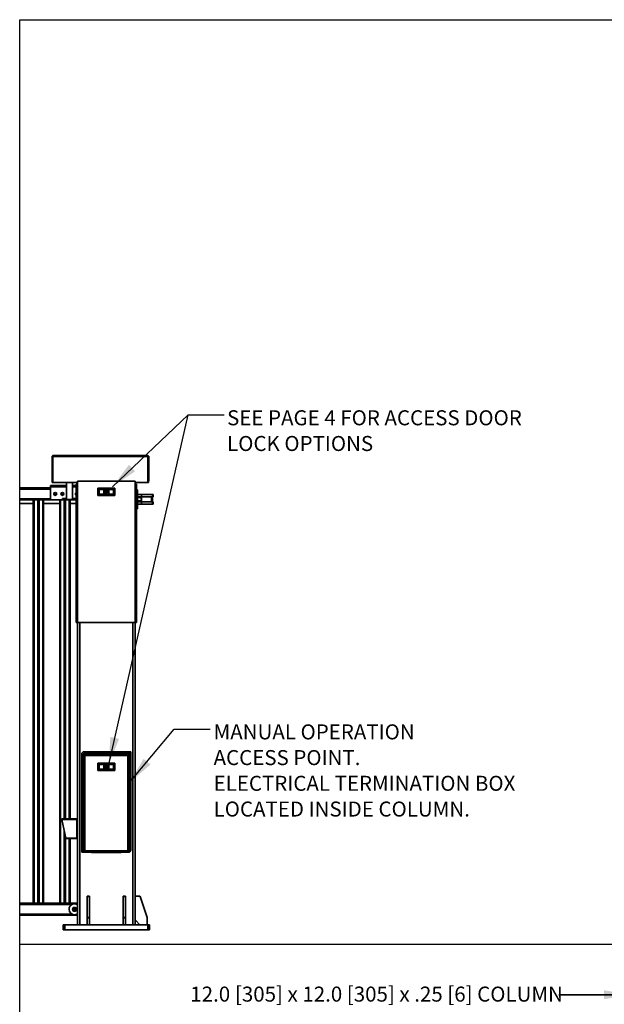
# Model space of a CAD drawing. Units: inches. Extents: x 0.2 to 16.8, y 0.2 to 10.8.
# Drawn here: x 0.2 to 4.3, y 3.9 to 10.8 of the extents above; entities that cross this region are included whole.
import ezdxf

# ---------------------------------------------------------------- set-up
doc = ezdxf.new("R2010")
doc.units = ezdxf.units.IN
doc.header["$MEASUREMENT"] = 0
doc.layers.add('LAYER_1', color=7, linetype='Continuous', lineweight=35)
doc.layers.add('SHEET', color=144, linetype='Continuous')
doc.styles.add('SLDTEXTSTYLE0', font='TXT', dxfattribs={"width": 0.605})
doc.dimstyles.new('SLDDIMSTYLE3', dxfattribs={"dimtxt": 0.18, "dimasz": 0.188, "dimexe": 0, "dimexo": 0.0625, "dimgap": 0, "dimtad": 0, "dimtih": 1, "dimtoh": 1, "dimdec": 0, "dimrnd": 1e-09, "dimzin": 0, "dimdsep": 46, "dimtxsty": 'Standard', "dimsah": 1, "dimcen": 0.09, "dimadec": 0, "dimazin": 0, "dimtfac": 0.188, "dimtdec": 0, "dimtofl": 0, "dimtmove": 0, "dimatfit": 3, "dimfxl": 0, "dimfrac": 2, "dimtolj": 1, "dimtzin": 0, "dimarcsym": 0})
doc.dimstyles.new('SLDDIMSTYLE4', dxfattribs={"dimtxt": 0.101115, "dimasz": 0.188, "dimexe": 0, "dimexo": 0.0625, "dimgap": 0.025279, "dimtad": 0, "dimtih": 1, "dimtoh": 1, "dimdec": 1, "dimlfac": 30, "dimrnd": 1e-09, "dimzin": 4, "dimdsep": 46, "dimtxsty": 'SLDTEXTSTYLE0', "dimsah": 1, "dimcen": 0.09, "dimadec": 0, "dimazin": 1, "dimtfac": 1, "dimtdec": 1, "dimtmove": 0, "dimatfit": 0, "dimfxl": 0, "dimfrac": 2, "dimtolj": 1, "dimtzin": 12, "dimarcsym": 0})

# ---------------------------------------------------------------- blocks, each defined once
blk = doc.blocks.new('_D_8')
at = {"layer": 'LAYER_1', "color": 7}
for p, q in [((4.3855, 4.3919), (4.3855, 3.6989)), ((4.9855, 4.3919), (4.9855, 3.6989)), ((4.3855, 3.7609), (4.0482, 3.7609)), ((4.9855, 3.7609), (5.2975, 3.7609))]:
    blk.add_line(p, q, dxfattribs=at)
for points in [[(4.3855, 3.7609), (4.1975, 3.7919), (4.1975, 3.7299)], [(4.9855, 3.7609), (5.1735, 3.7299), (5.1735, 3.7919)]]:
    blk.add_solid(points, dxfattribs=at)
at = {"layer": 'LAYER_1', "color": 7, "attachment_point": 1, "style": 'SLDTEXTSTYLE0'}
for s, insert, char_height in [('[457] x 18.0 [457] x 1.0 [25] BASE PLATE', (1.4021, 3.8176), 0.104167), ('18.0', (1.0929, 3.8176), 0.10417)]:
    blk.add_mtext(s, dxfattribs=dict(at, insert=insert, char_height=char_height))
blk = doc.blocks.new('_D_9')
at = {"layer": 'LAYER_1', "color": 7}
for p, q in [((4.4855, 4.4085), (4.4855, 3.9291)), ((4.8855, 4.4085), (4.8855, 3.9291)), ((4.4855, 3.9911), (3.9856, 3.9911)), ((4.8855, 3.9911), (5.1975, 3.9911))]:
    blk.add_line(p, q, dxfattribs=at)
for points in [[(4.4855, 3.9911), (4.2975, 4.0221), (4.2975, 3.9601)], [(4.8855, 3.9911), (5.0735, 3.9601), (5.0735, 4.0221)]]:
    blk.add_solid(points, dxfattribs=at)
at = {"layer": 'LAYER_1', "color": 7, "attachment_point": 1, "style": 'SLDTEXTSTYLE0'}
for s, insert, char_height in [('12.0', (1.4316, 4.0477), 0.10417), ('[305] x 12.0 [305] x .25 [6] COLUMN', (1.7408, 4.0477), 0.104167)]:
    blk.add_mtext(s, dxfattribs=dict(at, insert=insert, char_height=char_height))
blk = doc.blocks.new('SW_NOTE_0_6')
at = {"layer": 'LAYER_1', "color": 0, "char_height": 0.104167, "attachment_point": 1, "style": 'SLDTEXTSTYLE0'}
for s, insert in [('SEE PAGE 4 FOR ACCESS DOOR', (0.0203, 0.0325)), ('LOCK OPTIONS', (0.0203, -0.1457))]:
    blk.add_mtext(s, dxfattribs=dict(at, insert=insert))
blk = doc.blocks.new('SW_NOTE_0_7')
at = {"layer": 'LAYER_1', "color": 0, "char_height": 0.104167, "attachment_point": 1, "style": 'SLDTEXTSTYLE0'}
for s, insert in [('MANUAL OPERATION', (0.0233, 0.0342)), ('ACCESS POINT.', (0.0233, -0.144)), ('ELECTRICAL TERMINATION BOX', (0.0233, -0.3223)), ('LOCATED INSIDE COLUMN.', (0.0233, -0.5006))]:
    blk.add_mtext(s, dxfattribs=dict(at, insert=insert))

msp = doc.modelspace()

# ---------------------------------------------------------------- linework, layer by layer
at = {"color": 7, "linetype": 'Continuous', "lineweight": 35}
for p, q in [((0.4741, 7.7252), (0.4741, 7.5544)), ((0.4758, 7.7252), (0.4741, 7.7252)), ((0.4747, 7.721), (0.4788, 7.721)), ((0.4747, 7.721), (0.4747, 7.7202)), ((0.4788, 7.7202), (0.4747, 7.7202)), ((0.4747, 7.5544), (0.4747, 7.7202)), ((0.4788, 7.7294), (0.4788, 7.7282)), ((0.483, 7.7294), (0.4788, 7.7294)), ((0.4788, 7.721), (0.4788, 7.7202)), ((0.4788, 7.7202), (0.4788, 7.5544)), ((0.481, 7.7247), (0.4789, 7.7283)), ((0.4791, 7.7202), (0.4799, 7.721)), ((0.4791, 7.5419), (0.4791, 7.7202)), ((1.1361, 7.721), (0.4799, 7.721)), ((0.483, 7.7294), (0.483, 7.7252)), ((0.4872, 7.7294), (0.483, 7.7294)), ((0.4872, 7.7294), (1.1288, 7.7294)), ((1.133, 7.7294), (1.1288, 7.7294)), ((1.133, 7.7252), (1.133, 7.7294)), ((1.133, 7.7294), (1.1383, 7.7294)), ((1.135, 7.7247), (1.1371, 7.7283)), ((1.1361, 7.721), (1.1369, 7.7202)), ((1.1369, 7.5419), (1.1369, 7.7202)), ((1.1372, 7.721), (1.1413, 7.721)), ((1.1372, 7.7202), (1.1372, 7.721)), ((1.1372, 7.7202), (1.1413, 7.7202)), ((1.1372, 7.5544), (1.1372, 7.7202)), ((1.1383, 7.7294), (1.1383, 7.7273)), ((1.1398, 7.7252), (1.1434, 7.7252)), ((1.1413, 7.7202), (1.1413, 7.721)), ((1.1413, 7.5544), (1.1413, 7.7202)), ((1.1434, 7.5544), (1.1434, 7.7252)), ((0.4788, 7.5877), (0.4791, 7.5877)), ((1.1369, 7.5877), (1.1372, 7.5877)), ((0.4624, 7.5127), (0.4624, 7.521)), ((0.4624, 7.521), (0.4656, 7.521)), ((0.4656, 7.5127), (0.4624, 7.5127)), ((0.4624, 7.5127), (0.4624, 7.421)), ((0.4656, 7.521), (0.4656, 7.5127)), ((0.4656, 7.521), (0.5696, 7.521)), ((0.4656, 7.5127), (0.5696, 7.5127)), ((0.4747, 7.5544), (0.4741, 7.5544)), ((0.4747, 7.5419), (0.4747, 7.5544)), ((0.4747, 7.5544), (0.4791, 7.5544)), ((0.4747, 7.5419), (0.4791, 7.5419)), ((0.4791, 7.5419), (0.6497, 7.5419)), ((0.5696, 7.5127), (0.5696, 7.521)), ((0.5696, 7.521), (0.5747, 7.521)), ((0.5747, 7.5127), (0.5696, 7.5127)), ((0.5747, 7.521), (0.5747, 7.5127)), ((0.5747, 7.521), (0.5749, 7.521)), ((0.5747, 7.5127), (0.5749, 7.5127)), ((0.5749, 7.5419), (0.5749, 7.4231)), ((0.6166, 7.4231), (0.6166, 7.5419)), ((0.6166, 7.521), (0.6167, 7.521)), ((0.6166, 7.5127), (0.6167, 7.5127)), ((0.6167, 7.5127), (0.6167, 7.521)), ((0.6167, 7.521), (0.6218, 7.521)), ((0.6218, 7.5127), (0.6167, 7.5127)), ((0.6218, 7.521), (0.6218, 7.5127)), ((0.6218, 7.521), (0.6413, 7.521)), ((0.6218, 7.5127), (0.6413, 7.5127)), ((0.6413, 7.5294), (0.6415, 7.5294)), ((0.6413, 6.571), (0.6413, 7.5294)), ((1.0497, 7.5523), (0.6497, 7.5523)), ((0.6497, 7.5523), (0.6497, 7.5377)), ((0.6497, 7.5377), (0.6497, 6.571)), ((1.0497, 7.5523), (1.0497, 7.5377)), ((1.0497, 7.5419), (1.1369, 7.5419)), ((1.0497, 6.571), (1.0497, 7.5377)), ((1.0578, 7.5294), (1.058, 7.5294)), ((1.058, 7.5294), (1.058, 6.571)), ((1.1369, 7.5544), (1.1413, 7.5544)), ((1.1369, 7.5419), (1.1413, 7.5419)), ((1.1413, 7.5419), (1.1413, 7.5544)), ((1.1413, 7.5544), (1.1434, 7.5544)), ((0.2497, 7.5044), (0.4624, 7.5044)), ((0.2497, 7.496), (0.4624, 7.496)), ((0.7965, 7.4971), (0.7913, 7.5023)), ((0.908, 7.5023), (0.7913, 7.5023)), ((0.7913, 7.4523), (0.7913, 7.5023)), ((0.7913, 7.4523), (0.7965, 7.4575)), ((0.908, 7.4523), (0.7913, 7.4523)), ((0.7965, 7.4575), (0.7965, 7.4971)), ((0.9028, 7.4971), (0.7965, 7.4971)), ((0.9028, 7.4575), (0.7965, 7.4575)), ((0.9012, 7.4955), (0.7981, 7.4955)), ((0.7981, 7.4955), (0.7981, 7.4591)), ((0.7981, 7.4591), (0.9012, 7.4591)), ((0.7992, 7.4601), (0.7992, 7.4945)), ((0.833, 7.4945), (0.7992, 7.4945)), ((0.833, 7.4601), (0.7992, 7.4601)), ((0.8663, 7.4945), (0.833, 7.4945)), ((0.833, 7.4601), (0.833, 7.4945)), ((0.833, 7.4601), (0.8663, 7.4601)), ((0.8482, 7.4833), (0.8482, 7.4712)), ((0.8512, 7.4712), (0.8512, 7.4833)), ((0.8663, 7.4945), (0.8663, 7.4601)), ((0.9002, 7.4945), (0.8663, 7.4945)), ((0.9002, 7.4601), (0.8663, 7.4601)), ((0.9002, 7.4601), (0.9002, 7.4945)), ((0.9012, 7.4591), (0.9012, 7.4955)), ((0.908, 7.5023), (0.9028, 7.4971)), ((0.9028, 7.4575), (0.9028, 7.4971)), ((0.9028, 7.4575), (0.908, 7.4523)), ((0.908, 7.4523), (0.908, 7.5023)), ((1.058, 7.4918), (1.0663, 7.4918)), ((1.0663, 7.4752), (1.058, 7.4752)), ((1.0663, 7.4918), (1.0663, 7.4752)), ((1.0663, 7.3752), (1.0663, 7.4752)), ((1.0663, 7.4585), (1.0663, 7.4418)), ((1.0663, 7.4585), (1.0926, 7.4585)), ((1.0926, 7.4418), (1.0663, 7.4418)), ((1.0926, 7.4585), (1.0926, 7.4418)), ((1.0926, 7.4585), (1.1702, 7.4585)), ((1.0926, 7.4418), (1.1702, 7.4418)), ((1.0938, 7.4085), (1.0938, 7.4418)), ((1.1621, 7.4418), (1.1621, 7.4085)), ((1.1701, 7.4418), (1.1701, 7.4085)), ((1.1702, 7.4418), (1.1702, 7.4585)), ((1.1702, 7.4585), (1.1747, 7.4585)), ((1.1747, 7.4418), (1.1702, 7.4418)), ((1.1747, 7.4585), (1.1747, 7.4418)), ((0.2497, 7.4294), (0.4624, 7.4294)), ((0.2497, 7.421), (0.4624, 7.421)), ((0.2497, 7.3956), (0.3441, 7.3956)), ((0.3441, 4.6252), (0.3441, 7.421)), ((0.3441, 4.6252), (0.3441, 7.421)), ((0.35, 4.6252), (0.35, 7.421)), ((0.3751, 4.6252), (0.3751, 7.421)), ((0.3839, 4.6252), (0.3839, 7.421)), ((0.409, 4.6252), (0.409, 7.421)), ((0.4148, 4.6252), (0.4148, 7.421)), ((0.4149, 4.6252), (0.4149, 7.421)), ((0.4149, 7.3956), (0.5275, 7.3956)), ((0.4624, 7.421), (0.5663, 7.421)), ((0.5275, 4.6252), (0.5275, 7.421)), ((0.5275, 4.6252), (0.5275, 7.421)), ((0.5334, 4.6252), (0.5334, 7.421)), ((0.5457, 7.4299), (0.5457, 7.4215)), ((0.5457, 7.4299), (0.5519, 7.4299)), ((0.5457, 7.4215), (0.5519, 7.4215)), ((0.5519, 7.4299), (0.5519, 7.4215)), ((0.5695, 7.4299), (0.5519, 7.4299)), ((0.5695, 7.4215), (0.5519, 7.4215)), ((0.5584, 5.2097), (0.5584, 7.421)), ((0.5663, 7.4215), (0.5663, 7.421)), ((0.5663, 7.421), (0.577, 7.421)), ((0.5672, 5.2097), (0.5672, 7.421)), ((0.5695, 7.4299), (0.5695, 7.4215)), ((0.5747, 7.4299), (0.5695, 7.4299)), ((0.5747, 7.4215), (0.5695, 7.4215)), ((0.5747, 7.4299), (0.5747, 7.4215)), ((0.5747, 7.4299), (0.5749, 7.4299)), ((0.5747, 7.4215), (0.5765, 7.4215)), ((0.5749, 7.4231), (0.577, 7.421)), ((0.6166, 7.4231), (0.5749, 7.4231)), ((0.6145, 7.421), (0.577, 7.421)), ((0.5923, 5.2097), (0.5923, 7.421)), ((0.5982, 5.2097), (0.5982, 7.421)), ((0.5982, 5.2097), (0.5982, 7.421)), ((0.5982, 7.3956), (0.6413, 7.3956)), ((0.6145, 7.421), (0.6166, 7.4231)), ((0.6145, 7.421), (0.6252, 7.421)), ((0.615, 7.4215), (0.6167, 7.4215)), ((0.6166, 7.4299), (0.6167, 7.4299)), ((0.6167, 7.4299), (0.6167, 7.4215)), ((0.622, 7.4299), (0.6167, 7.4299)), ((0.622, 7.4215), (0.6167, 7.4215)), ((0.622, 7.4299), (0.622, 7.4215)), ((0.6396, 7.4299), (0.622, 7.4299)), ((0.6396, 7.4215), (0.622, 7.4215)), ((0.6252, 7.421), (0.6252, 7.4215)), ((0.6252, 7.421), (0.6413, 7.421)), ((0.6396, 7.4299), (0.6396, 7.4215)), ((0.6396, 7.4299), (0.6413, 7.4299)), ((0.6396, 7.4215), (0.6413, 7.4215)), ((1.058, 7.3752), (1.0663, 7.3752)), ((1.0663, 7.4387), (1.0901, 7.4387)), ((1.0901, 7.4158), (1.0663, 7.4158)), ((1.0795, 7.4127), (1.0663, 7.4127)), ((1.0663, 7.4085), (1.0663, 7.3918)), ((1.0663, 7.4085), (1.0926, 7.4085)), ((1.0926, 7.3918), (1.0663, 7.3918)), ((1.0663, 7.3752), (1.0663, 7.3585)), ((1.0926, 7.4085), (1.0926, 7.3918)), ((1.0926, 7.4085), (1.1702, 7.4085)), ((1.0926, 7.3918), (1.1702, 7.3918)), ((1.1702, 7.3918), (1.1702, 7.4085)), ((1.1702, 7.4085), (1.1747, 7.4085)), ((1.1747, 7.3918), (1.1702, 7.3918)), ((1.1747, 7.4085), (1.1747, 7.3918)), ((1.0663, 7.3585), (1.058, 7.3585)), ((0.6413, 6.571), (0.6497, 6.571)), ((0.6497, 6.571), (1.0497, 6.571)), ((0.6497, 6.571), (0.6497, 4.4752)), ((0.6663, 6.571), (0.6663, 4.4752)), ((1.033, 4.4752), (1.033, 6.571)), ((1.0497, 6.571), (1.058, 6.571)), ((1.0497, 4.4752), (1.0497, 6.571)), ((0.6965, 5.6669), (0.6965, 5.6752)), ((1.0195, 5.6752), (0.6965, 5.6752)), ((0.6965, 5.6669), (1.0195, 5.6669)), ((0.7476, 5.6669), (0.7476, 5.6585)), ((0.7663, 5.6627), (0.7663, 5.6669)), ((0.933, 5.6669), (0.933, 5.6627)), ((0.9518, 5.6585), (0.9518, 5.6669)), ((1.0111, 5.6669), (1.0195, 5.6669)), ((1.0111, 5.6669), (1.0111, 4.996)), ((1.0195, 5.6669), (1.0195, 5.6752)), ((1.0195, 4.996), (1.0195, 5.6669)), ((0.6882, 5.6585), (0.6799, 5.6585)), ((0.6799, 5.6585), (0.6799, 4.9877)), ((0.6882, 4.9877), (0.6882, 5.6585)), ((0.6924, 5.6543), (0.6928, 5.6535)), ((0.6924, 4.9877), (0.6924, 5.6543)), ((0.6965, 5.6543), (0.6924, 5.6543)), ((0.6967, 5.6535), (0.6928, 5.6535)), ((0.6965, 5.6543), (0.6967, 5.6535)), ((0.6966, 5.6585), (1.0028, 5.6585)), ((0.6974, 5.6581), (0.6966, 5.6585)), ((0.6966, 5.6544), (0.6966, 5.6585)), ((0.6974, 5.6541), (0.6966, 5.6544)), ((0.6974, 5.6541), (0.6974, 5.6581)), ((0.6993, 5.6482), (0.6979, 5.6482)), ((0.7007, 4.9877), (0.7007, 5.6474)), ((0.7027, 5.6516), (0.7027, 5.653)), ((0.7035, 5.6502), (0.9958, 5.6502)), ((0.7476, 5.6627), (0.7663, 5.6627)), ((0.7663, 5.6585), (0.7663, 5.6627)), ((0.933, 5.6627), (0.933, 5.6585)), ((0.933, 5.6627), (0.9518, 5.6627)), ((0.9966, 5.6516), (0.9966, 5.653)), ((0.9986, 5.6474), (0.9986, 4.9877)), ((1, 5.6482), (1.0014, 5.6482)), ((1.0019, 5.6581), (1.0028, 5.6585)), ((1.0019, 5.6541), (1.0019, 5.6581)), ((1.0019, 5.6541), (1.0028, 5.6544)), ((1.0028, 5.6543), (1.0026, 5.6535)), ((1.0026, 5.6535), (1.0066, 5.6535)), ((1.0028, 5.6544), (1.0028, 5.6585)), ((1.0028, 5.6543), (1.007, 5.6543)), ((1.007, 5.6543), (1.0066, 5.6535)), ((1.007, 5.6543), (1.007, 4.9888)), ((0.7965, 5.5908), (0.7913, 5.596)), ((0.7913, 5.596), (0.908, 5.596)), ((0.7913, 5.596), (0.7913, 5.546)), ((0.7913, 5.546), (0.7965, 5.5512)), ((0.7913, 5.546), (0.908, 5.546)), ((0.7965, 5.5908), (0.7965, 5.5512)), ((0.7965, 5.5908), (0.9028, 5.5908)), ((0.7965, 5.5512), (0.9028, 5.5512)), ((0.9012, 5.5892), (0.7981, 5.5892)), ((0.7981, 5.5892), (0.7981, 5.5528)), ((0.7981, 5.5528), (0.9012, 5.5528)), ((0.7992, 5.5882), (0.7992, 5.5538)), ((0.7992, 5.5882), (0.833, 5.5882)), ((0.7992, 5.5538), (0.833, 5.5538)), ((0.833, 5.5538), (0.833, 5.5882)), ((0.8663, 5.5882), (0.833, 5.5882)), ((0.833, 5.5538), (0.8663, 5.5538)), ((0.8482, 5.5771), (0.8482, 5.565)), ((0.8512, 5.565), (0.8512, 5.5771)), ((0.8663, 5.5882), (0.8663, 5.5538)), ((0.8663, 5.5882), (0.9002, 5.5882)), ((0.8663, 5.5538), (0.9002, 5.5538)), ((0.9002, 5.5882), (0.9002, 5.5538)), ((0.9012, 5.5528), (0.9012, 5.5892)), ((0.908, 5.596), (0.9028, 5.5908)), ((0.9028, 5.5908), (0.9028, 5.5512)), ((0.9028, 5.5512), (0.908, 5.546)), ((0.908, 5.596), (0.908, 5.546)), ((0.5413, 5.2097), (0.6466, 5.2097)), ((0.5703, 5.0774), (0.542, 5.2066)), ((0.6466, 5.2066), (0.542, 5.2066)), ((0.6466, 5.2066), (0.6466, 5.2097)), ((0.6466, 5.2066), (0.6466, 5.2029)), ((0.6466, 5.2029), (0.6466, 5.0785)), ((0.6497, 5.2029), (0.6466, 5.2029)), ((0.5584, 4.6252), (0.5584, 5.1317)), ((0.5672, 4.6252), (0.5672, 5.0914)), ((0.6466, 5.0774), (0.5703, 5.0774)), ((0.6466, 5.0743), (0.571, 5.0743)), ((0.5923, 4.6252), (0.5923, 5.0743)), ((0.5982, 4.6252), (0.5982, 5.0743)), ((0.5982, 4.6252), (0.5982, 5.0743)), ((0.6466, 5.0785), (0.6466, 5.0774)), ((0.6466, 5.0785), (0.6497, 5.0785)), ((0.6466, 5.0743), (0.6466, 5.0774)), ((0.6799, 4.9877), (0.6799, 4.9794)), ((1.0028, 4.9877), (0.6799, 4.9877)), ((0.6882, 4.9877), (0.6799, 4.9877)), ((0.7007, 4.9877), (0.9986, 4.9877)), ((1.0028, 4.9877), (1.0028, 4.9794)), ((1.0111, 4.996), (1.0195, 4.996)), ((0.6799, 4.9794), (1.0028, 4.9794)), ((0.7476, 4.9794), (0.7476, 4.9773)), ((0.7476, 4.9773), (0.9518, 4.9773)), ((0.7663, 4.9773), (0.7663, 4.9794)), ((0.783, 4.9773), (0.783, 4.9794)), ((0.9163, 4.9794), (0.9163, 4.9773)), ((0.933, 4.9794), (0.933, 4.9773)), ((0.9518, 4.9773), (0.9518, 4.9794)), ((0.7163, 4.6752), (0.733, 4.6752)), ((0.7163, 4.6752), (0.7163, 4.6723)), ((0.7163, 4.6723), (0.733, 4.6723)), ((0.7163, 4.6723), (0.7163, 4.5258)), ((0.733, 4.6752), (0.733, 4.6723)), ((0.733, 4.6723), (0.733, 4.5258)), ((0.9663, 4.6752), (0.983, 4.6752)), ((0.9663, 4.6752), (0.9663, 4.6723)), ((0.9663, 4.6723), (0.983, 4.6723)), ((0.9663, 4.6723), (0.9663, 4.5258)), ((0.983, 4.6752), (0.983, 4.6723)), ((0.983, 4.6723), (0.983, 4.5258)), ((1.0497, 4.6752), (1.08, 4.6752)), ((1.084, 4.6723), (1.1328, 4.5258)), ((0.6497, 4.6252), (0.2497, 4.6252)), ((0.6119, 4.6169), (0.2497, 4.6169)), ((0.6497, 4.6169), (0.6463, 4.6169)), ((0.6119, 4.5502), (0.2497, 4.5502)), ((0.6497, 4.5419), (0.2497, 4.5419)), ((0.6497, 4.5502), (0.6463, 4.5502)), ((0.7163, 4.5258), (0.733, 4.5258)), ((0.7163, 4.5258), (0.7163, 4.5245)), ((0.7163, 4.5245), (0.733, 4.5245)), ((0.7163, 4.5245), (0.7163, 4.4752)), ((0.733, 4.5258), (0.733, 4.5245)), ((0.733, 4.5245), (0.733, 4.4752)), ((0.9663, 4.5258), (0.983, 4.5258)), ((0.9663, 4.5258), (0.9663, 4.5245)), ((0.9663, 4.5245), (0.9663, 4.4752)), ((0.9663, 4.5245), (0.983, 4.5245)), ((0.983, 4.5258), (0.983, 4.5245)), ((0.983, 4.5245), (0.983, 4.4752)), ((1.0818, 4.4764), (1.0509, 4.5073)), ((1.133, 4.5245), (1.133, 4.4752)), ((0.5497, 4.4752), (0.5497, 4.4419)), ((0.5622, 4.4752), (0.5497, 4.4752)), ((0.5622, 4.4419), (0.5497, 4.4419)), ((0.5622, 4.4752), (0.5622, 4.4419)), ((1.1372, 4.4752), (0.5622, 4.4752)), ((1.1372, 4.4419), (0.5622, 4.4419)), ((1.1372, 4.4752), (1.1372, 4.4419)), ((1.1497, 4.4752), (1.1372, 4.4752)), ((1.1497, 4.4419), (1.1372, 4.4419)), ((1.1497, 4.4752), (1.1497, 4.4419))]:
    msp.add_line(p, q, dxfattribs=at)
at = {"color": 7, "linetype": 'Continuous', "lineweight": 18}
for p, q in [((0.2497, 7.5044), (0.2497, 7.3956)), ((0.2497, 4.6252), (0.2497, 4.5419))]:
    msp.add_line(p, q, dxfattribs=at)
at = {"color": 7, "linetype": 'Continuous', "lineweight": 35, "flags": 128}
for points in [[(1.0819, 7.4387), (1.0815, 7.4393), (1.0795, 7.4418)], [(1.0795, 7.4127), (1.0815, 7.4152), (1.0819, 7.4158)], [(0.542, 5.2066), (0.5419, 5.2071), (0.5418, 5.2077), (0.5417, 5.2081), (0.5416, 5.2086), (0.5415, 5.209), (0.5414, 5.2093), (0.5414, 5.2095), (0.5413, 5.2096), (0.5413, 5.2097)], [(0.571, 5.0743), (0.571, 5.0743), (0.5709, 5.0745), (0.5709, 5.0748), (0.5708, 5.0752), (0.5707, 5.0756), (0.5706, 5.0762), (0.5705, 5.0767), (0.5703, 5.0774)]]:
    msp.add_lwpolyline(points, dxfattribs=at)
at = {"color": 7, "linetype": 'Continuous', "lineweight": 35}
for centre, radius in [((0.4957, 7.4627), 0.0104), ((0.4957, 7.4627), 0.00695), ((0.5457, 7.4627), 0.0104), ((0.5457, 7.4627), 0.00695), ((0.8497, 7.4773), 0.0115), ((0.8497, 7.4773), 0.0111), ((0.8497, 7.4773), 0.00625), ((0.8497, 5.571), 0.0115), ((0.8497, 5.571), 0.0111), ((0.8497, 5.571), 0.00625), ((0.6291, 4.5835), 0.0135), ((0.6291, 4.5835), 0.0125), ((0.6291, 4.5835), 0.00833), ((0.6291, 4.5835), 0.00208)]:
    msp.add_circle(centre, radius, dxfattribs=at)
for centre, radius, start, end in [((0.6457, 7.4627), 0.0104, 115.05811, 244.94189), ((0.6457, 7.4627), 0.00694, 129.43713, 179.9996), ((0.6457, 7.4627), 0.00694, 179.99911, 230.56287), ((1.0632, 7.4273), 0.0292, 336.86701, 23.13299), ((0.6965, 5.6585), 0.0167, 90.00015, 179.99998), ((0.6965, 5.6585), 0.00833, 89.99976, 180.00024), ((0.7007, 5.6502), 0.00283, 269.99904, 0.00096), ((0.9986, 5.6502), 0.00283, 179.99634, 270.00366), ((1.0028, 4.996), 0.00833, 269.99984, 0.00123), ((1.0028, 4.996), 0.0167, 270.00087, 359.9994), ((1.08, 4.671), 0.00417, 18.43123, 90.002), ((0.6291, 4.5835), 0.0375, 56.70021, 226.10354), ((0.6291, 4.5835), 0.0375, 226.10371, 303.29987), ((1.0538, 4.5102), 0.00417, 179.99737, 225.00323), ((1.1288, 4.5245), 0.00417, 0.00121, 18.43768), ((1.0847, 4.4794), 0.00417, 224.99263, 270.00677)]:
    msp.add_arc(centre, radius, start, end, dxfattribs=at)
for points, knots in [([(0.4789, 7.7283), (0.4783, 7.7279), (0.4771, 7.7271), (0.4757, 7.7253), (0.4748, 7.7232), (0.4747, 7.7218), (0.4747, 7.721)], [0, 0, 0, 0, 0.250001, 0.499996, 0.749995, 1, 1, 1, 1]), ([(0.481, 7.7247), (0.4804, 7.7242), (0.4792, 7.7233), (0.4789, 7.7218), (0.4788, 7.721)], [0, 0, 0, 0, 0.499993, 1, 1, 1, 1]), ([(0.483, 7.7294), (0.4822, 7.7293), (0.4808, 7.7292), (0.4795, 7.7286), (0.4789, 7.7283)], [0, 0, 0, 0, 0.540974, 1, 1, 1, 1]), ([(0.4799, 7.721), (0.4804, 7.7218), (0.4813, 7.7232), (0.4828, 7.7252), (0.4843, 7.7269), (0.4854, 7.7279), (0.4859, 7.7283)], [0, 0, 0, 0, 0.279325, 0.545734, 0.788225, 1, 1, 1, 1]), ([(0.483, 7.7252), (0.4828, 7.7252), (0.4824, 7.7252), (0.4819, 7.725), (0.4814, 7.7249), (0.4811, 7.7247), (0.481, 7.7247)], [0, 0, 0, 0, 0.275854, 0.541155, 0.785659, 1, 1, 1, 1]), ([(0.4859, 7.7283), (0.4863, 7.7285), (0.4867, 7.7289), (0.4871, 7.7292), (0.4872, 7.7294)], [0, 0, 0, 0, 0.723378, 1, 1, 1, 1]), ([(1.1288, 7.7294), (1.1289, 7.7292), (1.1293, 7.7289), (1.1297, 7.7285), (1.1301, 7.7283)], [0, 0, 0, 0, 0.276587, 1, 1, 1, 1]), ([(1.1301, 7.7283), (1.1306, 7.7279), (1.1317, 7.7269), (1.1332, 7.7252), (1.1347, 7.7232), (1.1356, 7.7218), (1.1361, 7.721)], [0, 0, 0, 0, 0.2117689, 0.4542603, 0.720675, 1, 1, 1, 1]), ([(1.1371, 7.7283), (1.1365, 7.7286), (1.1352, 7.7292), (1.1338, 7.7293), (1.133, 7.7294)], [0, 0, 0, 0, 0.459017, 1, 1, 1, 1]), ([(1.135, 7.7247), (1.1349, 7.7247), (1.1346, 7.7249), (1.1341, 7.725), (1.1336, 7.7252), (1.1332, 7.7252), (1.133, 7.7252)], [0, 0, 0, 0, 0.214315, 0.458862, 0.724173, 1, 1, 1, 1]), ([(1.1372, 7.721), (1.1371, 7.7218), (1.1368, 7.7233), (1.1356, 7.7242), (1.135, 7.7247)], [0, 0, 0, 0, 0.500005, 1, 1, 1, 1]), ([(1.1413, 7.721), (1.1413, 7.7218), (1.1412, 7.7232), (1.1403, 7.7253), (1.1389, 7.7271), (1.1377, 7.7279), (1.1371, 7.7283)], [0, 0, 0, 0, 0.250004, 0.499998, 0.749993, 1, 1, 1, 1]), ([(0.6415, 7.5294), (0.6418, 7.5294), (0.6424, 7.5295), (0.6436, 7.53), (0.645, 7.5308), (0.6465, 7.5318), (0.6478, 7.533), (0.6488, 7.5345), (0.6495, 7.536), (0.6496, 7.5372), (0.6497, 7.5377)], [0, 0, 0, 0, 0.0608, 0.1644542, 0.2972396, 0.4435805, 0.5910841, 0.7331065, 0.8680858, 1, 1, 1, 1]), ([(1.0497, 7.5377), (1.0497, 7.5372), (1.0498, 7.536), (1.0505, 7.5345), (1.0515, 7.533), (1.0529, 7.5318), (1.0543, 7.5308), (1.0558, 7.53), (1.0569, 7.5295), (1.0576, 7.5294), (1.0578, 7.5294)], [0, 0, 0, 0, 0.13143, 0.266883, 0.408906, 0.55641, 0.702756, 0.835547, 0.938893, 1, 1, 1, 1]), ([(0.6928, 5.6535), (0.693, 5.653), (0.6936, 5.6521), (0.6948, 5.6508), (0.6962, 5.6495), (0.6973, 5.6486), (0.6979, 5.6482)], [0, 0, 0, 0, 0.2076679, 0.4444508, 0.7102738, 1, 1, 1, 1]), ([(0.6967, 5.6535), (0.697, 5.6526), (0.6976, 5.6507), (0.6987, 5.649), (0.6993, 5.6482)], [0, 0, 0, 0, 0.477818, 1, 1, 1, 1]), ([(0.7027, 5.653), (0.7023, 5.6536), (0.7014, 5.6547), (0.7001, 5.6561), (0.6988, 5.6573), (0.6978, 5.6579), (0.6974, 5.6581)], [0, 0, 0, 0, 0.2897275, 0.5555478, 0.7923288, 1, 1, 1, 1]), ([(0.7027, 5.6516), (0.7018, 5.6522), (0.7002, 5.6533), (0.6983, 5.6539), (0.6974, 5.6541)], [0, 0, 0, 0, 0.522174, 1, 1, 1, 1]), ([(0.6979, 5.6482), (0.6983, 5.6479), (0.6992, 5.6474), (0.7002, 5.6474), (0.7007, 5.6474)], [0, 0, 0, 0, 0.475029, 1, 1, 1, 1]), ([(0.6993, 5.6482), (0.6994, 5.6481), (0.6996, 5.6478), (0.6999, 5.6476), (0.7003, 5.6474), (0.7006, 5.6474), (0.7007, 5.6474)], [0, 0, 0, 0, 0.270162, 0.523795, 0.765125, 1, 1, 1, 1]), ([(0.7035, 5.6502), (0.7035, 5.6507), (0.7034, 5.6517), (0.7029, 5.6526), (0.7027, 5.653)], [0, 0, 0, 0, 0.524961, 1, 1, 1, 1]), ([(0.7035, 5.6502), (0.7035, 5.6503), (0.7035, 5.6506), (0.7033, 5.651), (0.7031, 5.6513), (0.7028, 5.6515), (0.7027, 5.6516)], [0, 0, 0, 0, 0.234872, 0.47621, 0.729831, 1, 1, 1, 1]), ([(0.9966, 5.653), (0.9964, 5.6526), (0.9959, 5.6517), (0.9958, 5.6507), (0.9958, 5.6502)], [0, 0, 0, 0, 0.475041, 1, 1, 1, 1]), ([(0.9966, 5.6516), (0.9965, 5.6515), (0.9963, 5.6513), (0.996, 5.651), (0.9958, 5.6506), (0.9958, 5.6503), (0.9958, 5.6502)], [0, 0, 0, 0, 0.270174, 0.5238, 0.765124, 1, 1, 1, 1]), ([(1.0019, 5.6581), (1.0015, 5.6579), (1.0005, 5.6573), (0.9992, 5.6561), (0.9979, 5.6547), (0.9971, 5.6536), (0.9966, 5.653)], [0, 0, 0, 0, 0.2076625, 0.4444519, 0.7102656, 1, 1, 1, 1]), ([(1.0019, 5.6541), (1.001, 5.6539), (0.9991, 5.6533), (0.9975, 5.6522), (0.9966, 5.6516)], [0, 0, 0, 0, 0.477826, 1, 1, 1, 1]), ([(0.9986, 5.6474), (0.9992, 5.6474), (1.0002, 5.6474), (1.001, 5.6479), (1.0014, 5.6482)], [0, 0, 0, 0, 0.524959, 1, 1, 1, 1]), ([(0.9986, 5.6474), (0.9988, 5.6474), (0.999, 5.6474), (0.9994, 5.6476), (0.9998, 5.6478), (0.9999, 5.6481), (1, 5.6482)], [0, 0, 0, 0, 0.23487, 0.476194, 0.729785, 1, 1, 1, 1]), ([(1, 5.6482), (1.0006, 5.649), (1.0017, 5.6507), (1.0023, 5.6526), (1.0026, 5.6535)], [0, 0, 0, 0, 0.522178, 1, 1, 1, 1]), ([(1.0014, 5.6482), (1.002, 5.6486), (1.0031, 5.6495), (1.0046, 5.6508), (1.0058, 5.6521), (1.0063, 5.653), (1.0066, 5.6535)], [0, 0, 0, 0, 0.289732, 0.555546, 0.792334, 1, 1, 1, 1])]:
    msp.add_open_spline(points, degree=3, knots=knots, dxfattribs=at)
at = {"layer": 'LAYER_1', "color": 7, "linetype": 'Continuous', "lineweight": 25}
msp.add_line((0.2501, 4.3419), (16.5548, 4.3419), dxfattribs=at)
at = {"layer": 'SHEET', "color": 7, "lineweight": 25}
for p, q in [((0.25, 0.25), (0.25, 10.75)), ((0.25, 10.75), (16.75, 10.75))]:
    msp.add_line(p, q, dxfattribs=at)

# ---------------------------------------------------------------- block references
at = {"layer": 'LAYER_1', "color": 7}
for name, p in [('SW_NOTE_0_6', (1.666, 8.0101)), ('SW_NOTE_0_7', (1.5696, 5.8311))]:
    msp.add_blockref(name, p, dxfattribs=at)

# ---------------------------------------------------------------- dimensions: what is measured, and where the dimension line sits
dim = msp.add_linear_dim(base=(4.3855, 3.7609), p1=(4.9855, 4.4419), p2=(4.3855, 4.4419), text='<> [457] x 18.0 [457] x 1.0 [25] BASE PLATE  ', dimstyle='SLDDIMSTYLE4', dxfattribs=at)
dim.commit()
dim.dimension.update_dxf_attribs({"geometry": '_D_8', "text_midpoint": (2.5706, 3.7609), "dimtype": 160})
dim = msp.add_linear_dim(base=(4.4855, 3.9911), p1=(4.8855, 4.4585), p2=(4.4855, 4.4585), angle=0, text='<> [305] x 12.0 [305] x .25 [6] COLUMN', dimstyle='SLDDIMSTYLE4', dxfattribs=at)
dim.commit()
dim.dimension.update_dxf_attribs({"geometry": '_D_9', "text_midpoint": (2.7086, 3.9911), "dimtype": 160})

# ---------------------------------------------------------------- leaders
for points in [[(0.8663, 5.5882), (1.416, 8.0101), (1.666, 8.0101)], [(0.8915, 7.5125), (1.416, 8.0101), (1.666, 8.0101)], [(1.0111, 5.4624), (1.3197, 5.8311), (1.5696, 5.8311)]]:
    msp.add_leader(points, dimstyle='SLDDIMSTYLE3', dxfattribs=at)

doc.saveas('drawing.dxf')
